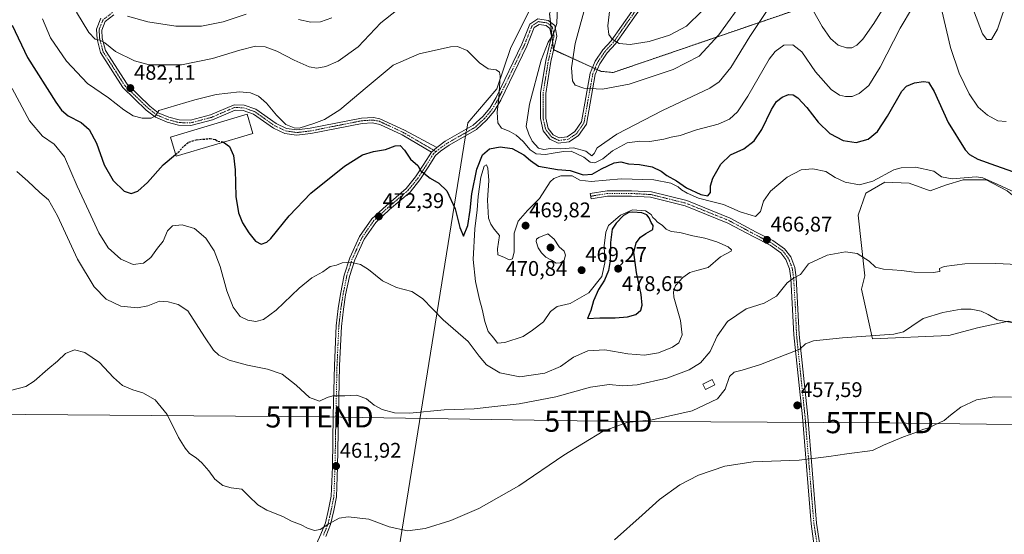
# Model space of a CAD drawing. Units: metres. Extents: x 591341 to 594832, y 4655001 to 4657360.
# Drawn here: x 591976 to 592442, y 4656677 to 4656921 of the extents above; entities that cross this region are included whole.
import ezdxf
from ezdxf.enums import TextEntityAlignment as Align

# ---------------------------------------------------------------- set-up
doc = ezdxf.new("R2010")
doc.units = ezdxf.units.M
doc.header["$MEASUREMENT"] = 0
for name, pattern in [('TRAZO_Y_PUNTO', [1, 0.5, -0.25, 0, -0.25]), ('TRAZOS', [0.75, 0.5, -0.25]), ('TRAZOSX2', [1.5, 1, -0.5])]:
    doc.linetypes.add(name, pattern=pattern)
doc.layers.get('0').update_dxf_attribs({"lineweight": 5})
for name, color, linetype, lineweight in [('Arbolado forestal', 92, 'TRAZOS', 0), ('Arbolado forestal CxS', 92, 'Continuous', 0), ('Camino', 19, 'Continuous', 0), ('Camino Cxs', 19, 'Continuous', 0), ('Camino eje', 39, 'TRAZO_Y_PUNTO', 13), ('Carátula', 7, 'Continuous', 5), ('Corriente natural lineal', 142, 'Continuous', 13), ('Corriente natural lineal oculto', 19, 'TRAZO_Y_PUNTO', 13), ('Cultivos herbáceos CxS', 92, 'Continuous', 0), ('Curva de nivel maestra', 36, 'Continuous', 30), ('Curva de nivel maestra oculto', 36, 'TRAZOSX2', 30), ('Curva de nivel normal', 36, 'Continuous', 0), ('Edificación', 1, 'Continuous', 13), ('Edificación Cxs', 1, 'Continuous', 13), ('Matorral', 135, 'Continuous', 0), ('Matorral CxS', 135, 'Continuous', 0), ('Punto de cota en terreno', 7, 'Continuous', 0), ('Rótulo de punto de cota en terreno', 19, 'Continuous', 0), ('Tendido', 6, 'Continuous', 0), ('Torre de tendido puntual', 7, 'Continuous', 0)]:
    doc.layers.add(name, color=color, linetype=linetype, lineweight=lineweight)
doc.styles.add('Arial', font='txt', dxfattribs={"height": 0.2})

# ---------------------------------------------------------------- blocks, each defined once
blk = doc.blocks.new('*U150')
at = {"layer": 'Matorral CxS', "color": 135, "linetype": 'Continuous', "lineweight": 0}
for points in [[(592443.16, 4656839.85, 469.32), (592433.23, 4656845.07, 469.9), (592422.27, 4656845.07, 469.71), (592413.91, 4656842.46, 469.21), (592406.6, 4656839.85, 468.96), (592396.67, 4656843.5, 469.21), (592385.18, 4656844.03, 469.09), (592376.3, 4656838.8, 468.44), (592372.64, 4656828.36, 466.76), (592375.78, 4656799.63, 463.46), (592374.21, 4656793.36, 462.54), (592379.43, 4656769.86, 459.77), (592415.47, 4656771.42, 458.45), (592429.05, 4656775.08, 458.69), (592443.68, 4656778.21, 460.12)], [(592442.09, 4657158.8, 516.06), (592375.04, 4657132.19, 508.22), (592349.1, 4657099.08, 507.2), (592343.73, 4657071.33, 510.06), (592348.09, 4657054.58, 514.96), (592358.95, 4657051.63, 518.56), (592294.53, 4656979.16, 503.7), (592285.59, 4656980.95, 499.99), (592243.78, 4656968, 487.03), (592226.55, 4656923.67, 484.19), (592228.34, 4656906.67, 485.92), (592250.95, 4656896.38, 491.77), (592256.67, 4656895.86, 491.71), (592350.75, 4656928.07, 485.3), (592439.31, 4656963.87, 491.09), (592467.93, 4656983.56, 489.64)]]:
    blk.add_polyline3d(points, dxfattribs=at)
blk = doc.blocks.new('*U184')
at = {"layer": 'Curva de nivel normal', "color": 36, "linetype": 'Continuous', "lineweight": 0}
for points in [[(592442.57, 4656872.62, 480), (592438.66, 4656873.05, 480), (592433.86, 4656875.65, 480), (592429.46, 4656879.52, 480), (592425.1, 4656885.81, 480), (592420.34, 4656895.58, 480), (592416.34, 4656907.7, 480), (592412.19, 4656925.22, 480)], [(592398.38, 4656926.59, 480), (592392.5, 4656916.76, 480), (592383.03, 4656898.37, 480), (592377.57, 4656889.66, 480), (592373.14, 4656885.89, 480), (592369.72, 4656884.54, 480), (592366.66, 4656884.46, 480), (592363.72, 4656885.16, 480), (592359.87, 4656887.84, 480), (592352.43, 4656896.15, 480), (592345.86, 4656905.59, 480), (592341.6, 4656908.99, 480), (592337.34, 4656908.75, 480), (592333.3, 4656905.75, 480), (592330.5, 4656902.1, 480), (592320.45, 4656884.69, 480), (592315.56, 4656877.17, 480), (592311.7, 4656873.71, 480), (592306.28, 4656871.39, 480), (592296.01, 4656868.76, 480), (592288.28, 4656866.03, 480), (592284.03, 4656865.18, 480), (592280.61, 4656864.25, 480), (592273.99, 4656863.21, 480), (592269.24, 4656863.34, 480), (592263.25, 4656862.51, 480), (592256.34, 4656858.74, 480), (592251.7, 4656854.98, 480), (592248.03, 4656853.14, 480), (592245.71, 4656853.37, 480), (592242.76, 4656855.74, 480), (592236.8, 4656858.66, 480), (592233.06, 4656858.39, 480), (592228.25, 4656857.7, 480), (592224.56, 4656856.97, 480), (592220.25, 4656857.35, 480), (592217.4, 4656859.23, 480), (592214, 4656863.26, 480), (592210.69, 4656866.2, 480), (592207.46, 4656868.08, 480), (592203.82, 4656869.55, 480), (592202.12, 4656872.05, 480), (592201.76, 4656877.1, 480), (592202.61, 4656883.8, 480), (592203.18, 4656894.11, 480), (592202.87, 4656895.95, 480), (592201.31, 4656897.08, 480), (592197.53, 4656897.57, 480), (592193.43, 4656900.49, 480), (592187.5, 4656906.19, 480), (592182.98, 4656908.1, 480), (592179.64, 4656908.04, 480), (592164.87, 4656904.66, 480), (592152.58, 4656899.31, 480), (592140.29, 4656889.14, 480), (592127.21, 4656878.22, 480), (592120.02, 4656873.59, 480), (592115.02, 4656871.64, 480), (592107.97, 4656869.43, 480), (592105.68, 4656869.6, 480), (592101.77, 4656871.32, 480), (592097.24, 4656875.64, 480), (592092.65, 4656881.38, 480), (592088.86, 4656884.58, 480), (592084.96, 4656886.28, 480), (592079.87, 4656886.66, 480), (592068.74, 4656885.46, 480), (592058.69, 4656882.94, 480), (592041.69, 4656877.88, 480), (592040.07, 4656875.42, 480), (592037.92, 4656874.18, 480), (592033.76, 4656874.22, 480), (592029.54, 4656875.37, 480), (592025.11, 4656878.18, 480), (592017.73, 4656883.79, 480), (592007.84, 4656890.58, 480), (591997.93, 4656901.23, 480), (591990.4, 4656912.32, 480), (591986.53, 4656921.2, 480)]]:
    blk.add_polyline3d(points, dxfattribs=at)
blk = doc.blocks.new('*U197')
at = {"layer": 'Curva de nivel normal', "color": 36, "linetype": 'Continuous', "lineweight": 0}
for points in [[(592319.45, 4656931.54, 490), (592306.72, 4656913.68, 490), (592297.34, 4656903.52, 490), (592284.99, 4656897.31, 490), (592264.21, 4656890.38, 490), (592251.66, 4656887.98, 490), (592242.79, 4656888.47, 490), (592238.68, 4656889.88, 490), (592237.4, 4656891.96, 490), (592236.99, 4656898.08, 490), (592238.68, 4656909.58, 490), (592244.64, 4656931.7, 490)], [(592123.56, 4656921.65, 490), (592118.06, 4656919.8, 490), (592113.53, 4656919.63, 490), (592107.66, 4656920.86, 490)], [(592082.97, 4656923.38, 490), (592072.08, 4656919.9, 490), (592061.77, 4656917.84, 490), (592049.74, 4656917.74, 490), (592036.44, 4656919.87, 490), (592026.82, 4656922.56, 490)]]:
    blk.add_polyline3d(points, dxfattribs=at)
blk = doc.blocks.new('*U198')
at = {"layer": 'Curva de nivel normal', "color": 36, "linetype": 'Continuous', "lineweight": 0}
for points in [[(592443.66, 4656931.43, 485), (592438.62, 4656916.36, 485), (592435.7, 4656911.44, 485), (592433.5, 4656911.43, 485), (592431.37, 4656914.13, 485), (592427.26, 4656925.42, 485)], [(592393.12, 4656940.1, 485), (592380, 4656919.1, 485), (592374.88, 4656911.62, 485), (592371.91, 4656908.86, 485), (592369.67, 4656907.56, 485), (592367.09, 4656907.47, 485), (592363.12, 4656908.85, 485), (592359.56, 4656911.98, 485), (592355.6, 4656917.67, 485), (592351.48, 4656924.93, 485)], [(592329.24, 4656924.76, 485), (592321.33, 4656912.93, 485), (592312.37, 4656898.27, 485), (592306.74, 4656891.4, 485), (592302.37, 4656888.4, 485), (592280.05, 4656877.85, 485), (592258.45, 4656866.64, 485), (592249.1, 4656860.15, 485), (592247.64, 4656857.54, 485), (592246.52, 4656856.35, 485), (592243.78, 4656858.55, 485), (592237.89, 4656860.17, 485), (592231.85, 4656859.66, 485), (592226.96, 4656859.96, 485), (592223.84, 4656859.49, 485), (592221.38, 4656860.09, 485), (592218.36, 4656863.41, 485), (592216.75, 4656866.6, 485), (592215.42, 4656870.32, 485), (592217, 4656880.87, 485), (592222.63, 4656901.64, 485), (592225.82, 4656910.18, 485), (592228.31, 4656913.62, 485), (592229.92, 4656919.1, 485), (592230.53, 4656931.64, 485)], [(592154.03, 4656925.14, 485), (592146.7, 4656919.28, 485), (592136.02, 4656908.01, 485), (592126.52, 4656901.17, 485), (592120.72, 4656898.64, 485), (592116.37, 4656897.86, 485), (592112.75, 4656898.51, 485), (592105.61, 4656901.72, 485), (592097.48, 4656906, 485), (592091.88, 4656907.95, 485), (592087.36, 4656908.27, 485), (592080.02, 4656906.49, 485), (592066.98, 4656902.43, 485), (592052.28, 4656899.43, 485), (592037.03, 4656899.49, 485), (592030.06, 4656901.38, 485), (592021.18, 4656905.76, 485), (592016.09, 4656909.81, 485), (592013.68, 4656911.16, 485), (592011.56, 4656911.61, 485), (592008.41, 4656914.82, 485), (592002.68, 4656924.42, 485)]]:
    blk.add_polyline3d(points, dxfattribs=at)
blk = doc.blocks.new('*U205')
at = {"layer": 'Curva de nivel normal', "color": 36, "linetype": 'Continuous', "lineweight": 0}
blk.add_polyline3d([(592255, 4656925.92, 495), (592254.07, 4656918.01, 495), (592254.56, 4656913.85, 495), (592256.12, 4656911.6, 495), (592259.53, 4656909.53, 495), (592264.66, 4656909.04, 495), (592273.7, 4656910.54, 495), (592283.37, 4656913.58, 495), (592291.4, 4656917.75, 495), (592298.79, 4656925.09, 495)], dxfattribs=at)
blk = doc.blocks.new('*U222')
at = {"layer": 'Curva de nivel maestra', "color": 36, "linetype": 'Continuous', "lineweight": 30}
blk.add_polyline3d([(591972.26, 4656918.21, 475), (591979.49, 4656902.98, 475), (591992.88, 4656881.75, 475), (591995.52, 4656878.07, 475), (591998.74, 4656875.29, 475), (592004.87, 4656872.25, 475), (592008.71, 4656868.87, 475), (592012.05, 4656862.41, 475), (592015.69, 4656852.23, 475), (592020.01, 4656844.77, 475), (592025.18, 4656839.75, 475), (592028.6, 4656838.58, 475), (592031.67, 4656839.62, 475), (592036.31, 4656843.85, 475), (592043.69, 4656852.08, 475), (592049.55, 4656857.01, 475)], dxfattribs=at)
blk = doc.blocks.new('5PATER')
at = {"layer": 'Carátula', "linetype": 'Continuous', "lineweight": 5}
h = blk.add_hatch(color=250, dxfattribs=at)
edge = h.paths.add_edge_path()
edge.add_ellipse((0, 0.01), major_axis=(-1.33, -1.34), ratio=0.999422, start_angle=0, end_angle=360)
blk = doc.blocks.new('5TTEND')
blk.add_text('5TTEND', height=10).set_placement((0, 0), align=Align.MIDDLE_CENTER)

msp = doc.modelspace()

# ---------------------------------------------------------------- linework, layer by layer
at = {"layer": 'Arbolado forestal', "color": 92, "linetype": 'TRAZOS', "lineweight": 0}
msp.add_polyline3d([(592467.93, 4656983.56, 489.64), (592439.31, 4656963.87, 491.09), (592350.75, 4656928.07, 485.3), (592256.67, 4656895.86, 491.71), (592250.95, 4656896.38, 491.77), (592249.16, 4656897.19, 491.8), (592248.03, 4656897.71, 491.82), (592246.89, 4656898.23, 491.84), (592228.45, 4656906.62, 485.97), (592228.34, 4656906.67, 485.92), (592227.98, 4656910.1, 485.48), (592227.15, 4656917.95, 484.49), (592226.97, 4656919.69, 484.37), (592226.55, 4656923.67, 484.19), (592243.78, 4656968, 487.03), (592285.59, 4656980.95, 499.99), (592294.53, 4656979.16, 503.7), (592358.95, 4657051.63, 518.56), (592348.09, 4657054.59, 514.96), (592343.73, 4657071.33, 510.06), (592349.09, 4657099.08, 507.2), (592375.04, 4657132.19, 508.22), (592442.09, 4657158.8, 516.06)], dxfattribs=at)
at = {"layer": 'Arbolado forestal CxS', "color": 92, "linetype": 'Continuous', "lineweight": 0}
msp.add_polyline3d([(592467.93, 4656983.56, 489.64), (592439.31, 4656963.87, 491.09), (592350.75, 4656928.07, 485.3), (592256.67, 4656895.86, 491.71), (592250.95, 4656896.38, 491.77), (592228.34, 4656906.67, 485.92), (592226.55, 4656923.67, 484.19), (592243.78, 4656968, 487.03), (592285.59, 4656980.95, 499.99), (592294.53, 4656979.16, 503.7), (592358.95, 4657051.63, 518.56), (592348.09, 4657054.58, 514.96), (592343.73, 4657071.33, 510.06), (592349.1, 4657099.08, 507.2), (592375.04, 4657132.19, 508.22), (592442.09, 4657158.8, 516.06)], dxfattribs=at)
at = {"layer": 'Camino', "color": 19, "linetype": 'Continuous', "lineweight": 0}
for points in [[(592272.43, 4656930.39, 499.61), (592257.72, 4656909.34, 494.74), (592253.77, 4656905.08, 493.62), (592250.31, 4656900, 492.38), (592248.2, 4656894.83, 491.29), (592243.99, 4656871.45, 487.14), (592240.28, 4656866.11, 486.77), (592235.83, 4656863.06, 486.1), (592230.64, 4656862.4, 485.35), (592226.68, 4656864.35, 486.72), (592223.56, 4656868.26, 486.69), (592222.26, 4656874.01, 486.69), (592222.25, 4656886.18, 486), (592224.72, 4656901.55, 485.03), (592227.39, 4656913.11, 485.01), (592226.74, 4656916.68, 484.53), (592224.91, 4656918.13, 483.98), (592221.57, 4656918.61, 483.25), (592219.26, 4656917.11, 482.95), (592215.75, 4656908.31, 482.33), (592203.41, 4656882.78, 480.16), (592200.36, 4656877.61, 479.52), (592196.72, 4656873.25, 478.84), (592191.93, 4656868.81, 478.05), (592178.97, 4656861.47, 476.52), (592174.96, 4656858.58, 476.04), (592172.52, 4656856.55, 475.67), (592169.13, 4656851.1, 475.19), (592165.17, 4656845.01, 474.72), (592160.51, 4656839.26, 474.16), (592150.81, 4656830.94, 473.04), (592144.26, 4656824.91, 472.1), (592138.79, 4656816.97, 471.14), (592134.32, 4656807.19, 470.13), (592131.82, 4656799.39, 469.3), (592130.04, 4656790.59, 468.73), (592128.99, 4656783.87, 468.08), (592128.05, 4656775.69, 467.46), (592127.2, 4656757.12, 465.91), (592126.67, 4656733.43, 463.86), (592126.25, 4656709.18, 461.89), (592125.72, 4656694.99, 460.82), (592124.42, 4656688.53, 460.29), (592122.92, 4656681.96, 459.9), (592120.65, 4656676.34, 459.67)], [(592173.21, 4656860.37, 476.02), (592177.13, 4656863.3, 476.43), (592190.44, 4656870.85, 477.89), (592194.91, 4656874.97, 478.58), (592198.31, 4656879.05, 479.17), (592201.2, 4656883.96, 479.67), (592213.46, 4656909.32, 481.94), (592217.23, 4656918.77, 482.75), (592220.99, 4656921.21, 483.33), (592225.93, 4656920.51, 484.15), (592229.03, 4656918.06, 484.88), (592229.94, 4656913.05, 485.57), (592227.17, 4656901.07, 485.84), (592224.75, 4656885.98, 486.36), (592224.76, 4656874.29, 486.98), (592225.87, 4656869.37, 486.8), (592228.29, 4656866.35, 486.74), (592231.07, 4656864.98, 486.75), (592234.92, 4656865.46, 486.82), (592238.49, 4656867.91, 486.91), (592241.63, 4656872.43, 487.22), (592245.79, 4656895.53, 491.27), (592248.09, 4656901.19, 492.42), (592251.81, 4656906.64, 493.75), (592255.77, 4656910.91, 494.78), (592270.37, 4656931.81, 499.43)], [(592020.27, 4656923.1, 488.78), (592016.25, 4656920, 487.16), (592014.6, 4656915.92, 486.11), (592014.86, 4656912.06, 485.3), (592016.35, 4656906.29, 484.19), (592026.59, 4656890.28, 482.1), (592037.32, 4656879.95, 480.7), (592041.35, 4656876.82, 479.89), (592046.32, 4656874.71, 479.25), (592051.31, 4656873.39, 478.23), (592056.54, 4656873.25, 477.66), (592066.12, 4656875.8, 477.83), (592077.23, 4656880.58, 478.41), (592081.97, 4656880.36, 478.41), (592087.54, 4656878.45, 478.31), (592097.17, 4656871.69, 479.49), (592102.03, 4656869.38, 479.77), (592106.86, 4656868.69, 479.99), (592113.2, 4656869.43, 479.89), (592137.49, 4656874.26, 477.24), (592143.21, 4656874.6, 476.8), (592146.15, 4656873.94, 476.45), (592157.96, 4656868.57, 475.95), (592173.21, 4656860.37, 476.02)], [(592170.61, 4656858.22, 475.67), (592156.73, 4656866.37, 475.58), (592146.23, 4656871.24, 476.09), (592142.8, 4656872.08, 476.38), (592137.8, 4656871.78, 476.78), (592113.59, 4656866.96, 479.39), (592106.83, 4656866.17, 479.62), (592101.3, 4656866.96, 479.46), (592095.9, 4656869.53, 479.01), (592086.39, 4656876.2, 477.89), (592081.5, 4656877.88, 477.84), (592077.69, 4656878.06, 477.81), (592066.94, 4656873.44, 477.38), (592056.83, 4656870.75, 477.03), (592050.96, 4656870.9, 477.8), (592045.51, 4656872.34, 478.79), (592040.08, 4656874.64, 479.8), (592035.68, 4656878.05, 480.55), (592024.64, 4656888.68, 481.71), (592014.03, 4656905.28, 483.76), (592012.38, 4656911.66, 485.06), (592012.07, 4656916.32, 485.94), (592014.18, 4656921.56, 487.11)], [(592116.29, 4656672.78, 459.33), (592118.35, 4656677.32, 459.76), (592120.52, 4656682.71, 460.04), (592121.98, 4656689.05, 460.37), (592123.23, 4656695.29, 460.88), (592123.75, 4656709.25, 461.96), (592124.17, 4656733.48, 463.92), (592124.7, 4656757.2, 465.95), (592125.55, 4656775.89, 467.51), (592126.51, 4656784.21, 468.13), (592127.58, 4656791.03, 468.79), (592129.4, 4656800.02, 469.36), (592131.98, 4656808.09, 470.17), (592136.61, 4656818.21, 471.09), (592142.36, 4656826.56, 472.11), (592149.15, 4656832.81, 473.11), (592158.71, 4656841.01, 474.2), (592163.15, 4656846.48, 474.73), (592167.02, 4656852.44, 475.18), (592170.61, 4656858.22, 475.67)], [(592173.21, 4656860.37, 476.02), (592170.61, 4656858.22, 475.67)], [(592173.21, 4656860.37, 476.02), (592170.61, 4656858.22, 475.67)], [(592357.53, 4656629.49, 449.34), (592350.4, 4656682.28, 452.45), (592346.21, 4656732.88, 456.91), (592342.17, 4656771.67, 460.68), (592340.76, 4656798.47, 465.04), (592340.12, 4656802.96, 465.63), (592338.39, 4656807.4, 466.28), (592335.98, 4656810.54, 466.64), (592330.92, 4656814.08, 466.85), (592323.18, 4656818.01, 466.86), (592310.93, 4656824.6, 466.82), (592290.71, 4656832.74, 467.13), (592274.38, 4656836.79, 467.72), (592265.28, 4656837.31, 467.73), (592254.04, 4656837.31, 467.4), (592246.21, 4656836, 467.75), (592245.79, 4656838.57, 467.8), (592253.83, 4656839.91, 467.63), (592265.35, 4656839.91, 467.78), (592274.77, 4656839.37, 467.85), (592291.51, 4656835.22, 467.62), (592312.04, 4656826.96, 466.95), (592324.39, 4656820.31, 466.94), (592332.26, 4656816.31, 466.88), (592337.79, 4656812.44, 466.61), (592340.67, 4656808.69, 466.26), (592342.65, 4656803.62, 465.36), (592343.33, 4656798.84, 464.68), (592344.66, 4656771.85, 460.54), (592348.7, 4656733.11, 456.96), (592352.89, 4656682.57, 452.43), (592360.95, 4656629.87, 449.32)]]:
    msp.add_polyline3d(points, dxfattribs=at)
at = {"layer": 'Camino Cxs', "color": 19, "linetype": 'Continuous', "lineweight": 0}
for points in [[(592116.29, 4656672.78, 459.33), (592118.35, 4656677.32, 459.76), (592120.52, 4656682.71, 460.04), (592121.98, 4656689.05, 460.37), (592123.23, 4656695.29, 460.88), (592123.75, 4656709.25, 461.96), (592124.17, 4656733.48, 463.92), (592124.7, 4656757.2, 465.95), (592125.55, 4656775.89, 467.51), (592126.51, 4656784.21, 468.13), (592127.58, 4656791.03, 468.79), (592129.4, 4656800.02, 469.36), (592131.98, 4656808.09, 470.17), (592136.61, 4656818.21, 471.09), (592142.36, 4656826.56, 472.11), (592149.15, 4656832.81, 473.11), (592158.71, 4656841.01, 474.2), (592163.15, 4656846.48, 474.73), (592167.02, 4656852.44, 475.18), (592170.61, 4656858.22, 475.67), (592173.21, 4656860.37, 476.02), (592177.13, 4656863.3, 476.43), (592190.44, 4656870.85, 477.89), (592194.91, 4656874.97, 478.58), (592198.31, 4656879.05, 479.17), (592201.2, 4656883.96, 479.67), (592213.46, 4656909.32, 481.94), (592217.23, 4656918.77, 482.75), (592220.99, 4656921.21, 483.33), (592225.93, 4656920.51, 484.15), (592229.03, 4656918.06, 484.88), (592229.94, 4656913.05, 485.57), (592227.17, 4656901.07, 485.84), (592224.75, 4656885.98, 486.36), (592224.76, 4656874.29, 486.98), (592225.87, 4656869.37, 486.8), (592228.29, 4656866.35, 486.74), (592231.07, 4656864.98, 486.75), (592234.92, 4656865.46, 486.82), (592238.49, 4656867.91, 486.91), (592241.63, 4656872.43, 487.22), (592245.79, 4656895.53, 491.27), (592248.09, 4656901.19, 492.42), (592251.81, 4656906.64, 493.75), (592255.77, 4656910.91, 494.78), (592270.37, 4656931.81, 499.43)], [(592272.43, 4656930.39, 499.61), (592257.72, 4656909.34, 494.74), (592253.77, 4656905.08, 493.62), (592250.31, 4656900, 492.38), (592248.2, 4656894.83, 491.29), (592243.99, 4656871.45, 487.14), (592240.28, 4656866.11, 486.77), (592235.83, 4656863.06, 486.1), (592230.64, 4656862.4, 485.35), (592226.68, 4656864.35, 486.72), (592223.56, 4656868.26, 486.69), (592222.26, 4656874.01, 486.69), (592222.25, 4656886.18, 486), (592224.72, 4656901.55, 485.03), (592227.39, 4656913.11, 485.01), (592226.74, 4656916.68, 484.53), (592224.91, 4656918.13, 483.98), (592221.57, 4656918.61, 483.25), (592219.26, 4656917.11, 482.95), (592215.75, 4656908.31, 482.33), (592203.41, 4656882.78, 480.16), (592200.36, 4656877.61, 479.52), (592196.72, 4656873.25, 478.84), (592191.93, 4656868.81, 478.05), (592178.97, 4656861.47, 476.52), (592174.96, 4656858.58, 476.04), (592172.52, 4656856.55, 475.67), (592169.13, 4656851.1, 475.19), (592165.17, 4656845.01, 474.72), (592160.51, 4656839.26, 474.16), (592150.81, 4656830.94, 473.04), (592144.26, 4656824.91, 472.1), (592138.79, 4656816.97, 471.14), (592134.32, 4656807.19, 470.13), (592131.82, 4656799.39, 469.3), (592130.04, 4656790.59, 468.73), (592128.99, 4656783.87, 468.08), (592128.05, 4656775.69, 467.46), (592127.2, 4656757.12, 465.91), (592126.67, 4656733.43, 463.86), (592126.25, 4656709.18, 461.89), (592125.72, 4656694.99, 460.82), (592124.42, 4656688.53, 460.29), (592122.92, 4656681.96, 459.9), (592120.65, 4656676.34, 459.67)], [(592020.27, 4656923.1, 488.78), (592016.25, 4656920, 487.16), (592014.6, 4656915.92, 486.11), (592014.86, 4656912.06, 485.3), (592016.35, 4656906.29, 484.19), (592026.59, 4656890.28, 482.1), (592037.32, 4656879.95, 480.7), (592041.35, 4656876.82, 479.89), (592046.32, 4656874.71, 479.25), (592051.31, 4656873.39, 478.23), (592056.54, 4656873.25, 477.66), (592066.12, 4656875.8, 477.83), (592077.23, 4656880.58, 478.41), (592081.97, 4656880.36, 478.41), (592087.54, 4656878.45, 478.31), (592097.17, 4656871.69, 479.49), (592102.03, 4656869.38, 479.77), (592106.86, 4656868.69, 479.99), (592113.2, 4656869.43, 479.89), (592137.49, 4656874.26, 477.24), (592143.21, 4656874.6, 476.8), (592146.15, 4656873.94, 476.45), (592157.96, 4656868.57, 475.95), (592173.21, 4656860.37, 476.02), (592173.21, 4656860.37, 476.02), (592170.61, 4656858.22, 475.67), (592156.73, 4656866.37, 475.58), (592146.23, 4656871.24, 476.09), (592142.8, 4656872.08, 476.38), (592137.8, 4656871.78, 476.78), (592113.59, 4656866.96, 479.39), (592106.83, 4656866.17, 479.62), (592101.3, 4656866.96, 479.46), (592095.9, 4656869.53, 479.01), (592086.39, 4656876.2, 477.89), (592081.5, 4656877.88, 477.84), (592077.69, 4656878.06, 477.81), (592066.94, 4656873.44, 477.38), (592056.83, 4656870.75, 477.03), (592050.96, 4656870.9, 477.8), (592045.51, 4656872.34, 478.79), (592040.08, 4656874.64, 479.8), (592035.68, 4656878.05, 480.55), (592024.64, 4656888.68, 481.71), (592014.03, 4656905.28, 483.76), (592012.38, 4656911.66, 485.06), (592012.07, 4656916.32, 485.94), (592014.18, 4656921.56, 487.11)], [(592357.53, 4656629.49, 449.34), (592350.4, 4656682.28, 452.45), (592346.21, 4656732.88, 456.91), (592342.17, 4656771.67, 460.68), (592340.76, 4656798.47, 465.04), (592340.12, 4656802.96, 465.63), (592338.39, 4656807.4, 466.28), (592335.98, 4656810.54, 466.64), (592330.92, 4656814.08, 466.85), (592323.18, 4656818.01, 466.86), (592310.93, 4656824.6, 466.82), (592290.71, 4656832.74, 467.13), (592274.38, 4656836.79, 467.72), (592265.28, 4656837.31, 467.73), (592254.04, 4656837.31, 467.4), (592246.21, 4656836, 467.75), (592245.79, 4656838.57, 467.8), (592253.83, 4656839.91, 467.63), (592265.35, 4656839.91, 467.78), (592274.77, 4656839.37, 467.85), (592291.51, 4656835.22, 467.62), (592312.04, 4656826.96, 466.95), (592324.39, 4656820.31, 466.94), (592332.26, 4656816.31, 466.88), (592337.79, 4656812.44, 466.61), (592340.67, 4656808.69, 466.26), (592342.65, 4656803.62, 465.36), (592343.33, 4656798.84, 464.68), (592344.66, 4656771.85, 460.54), (592348.7, 4656733.11, 456.96), (592352.89, 4656682.57, 452.43), (592360.95, 4656629.87, 449.32)]]:
    msp.add_polyline3d(points, dxfattribs=at)
at = {"layer": 'Camino eje', "color": 39, "linetype": 'TRAZO_Y_PUNTO', "lineweight": 13}
for points in [[(592271.4, 4656931.1, 499.59), (592264.1, 4656920.65, 497.2), (592256.75, 4656910.13, 494.8), (592252.79, 4656905.86, 493.68), (592251.06, 4656903.32, 493.02), (592249.2, 4656900.6, 492.41), (592248.05, 4656897.77, 491.83), (592247, 4656895.18, 491.27), (592242.81, 4656871.94, 487.19), (592239.39, 4656867.01, 486.85), (592235.38, 4656864.26, 486.8), (592233.45, 4656864.02, 486.76), (592230.86, 4656863.69, 486.72), (592227.49, 4656865.35, 486.73), (592226.28, 4656866.86, 486.71), (592224.72, 4656868.82, 486.74), (592223.51, 4656874.15, 486.83), (592223.5, 4656886.08, 486.18), (592224.74, 4656893.77, 485.76), (592225.95, 4656901.31, 485.39), (592228.67, 4656913.08, 485.29), (592227.89, 4656917.37, 484.7), (592225.42, 4656919.32, 484.06), (592223.75, 4656919.56, 483.73), (592221.28, 4656919.91, 483.29), (592218.25, 4656917.94, 482.84), (592214.61, 4656908.82, 482.14), (592202.31, 4656883.37, 479.92), (592200.86, 4656880.92, 479.62), (592199.34, 4656878.33, 479.34), (592197.52, 4656876.15, 479.02), (592195.82, 4656874.11, 478.7), (592193.58, 4656872.05, 478.35), (592191.19, 4656869.83, 477.94), (592181.81, 4656864.52, 476.88), (592177.9, 4656862.3, 476.45), (592174.09, 4656859.47, 476.02), (592172.83, 4656858.43, 475.83)], [(592019.68, 4656924.22, 488.85), (592015.22, 4656920.78, 487.15), (592014.16, 4656918.16, 486.53), (592013.34, 4656916.12, 486.03), (592013.62, 4656911.86, 485.18), (592015.19, 4656905.79, 483.98), (592020.5, 4656897.49, 482.85), (592025.62, 4656889.48, 481.93), (592036.5, 4656879, 480.63), (592038.52, 4656877.44, 480.2), (592040.72, 4656875.73, 479.86), (592043.43, 4656874.58, 479.53), (592045.92, 4656873.53, 479.09), (592051.14, 4656872.15, 478.02), (592053.75, 4656872.08, 477.7), (592056.69, 4656872, 477.35), (592066.53, 4656874.62, 477.61), (592071.91, 4656876.93, 477.65), (592077.46, 4656879.32, 478.14), (592081.74, 4656879.12, 478.15), (592086.97, 4656877.33, 478.1), (592091.78, 4656873.95, 478.5), (592096.54, 4656870.61, 479.3), (592101.67, 4656868.17, 479.61), (592106.85, 4656867.43, 479.8), (592113.4, 4656868.2, 479.66), (592125.5, 4656870.61, 478.33), (592137.65, 4656873.02, 476.98), (592143.01, 4656873.34, 476.53), (592145.99, 4656872.75, 476.27), (592157.35, 4656867.47, 475.78), (592163.88, 4656863.65, 475.69), (592172.83, 4656858.43, 475.83)], [(592172.83, 4656858.43, 475.83), (592171.57, 4656857.38, 475.64), (592168.08, 4656851.77, 475.18), (592164.16, 4656845.74, 474.73), (592159.61, 4656840.13, 474.18), (592149.98, 4656831.88, 473.07), (592143.31, 4656825.74, 472.1), (592137.7, 4656817.59, 471.11), (592133.15, 4656807.64, 470.15), (592130.61, 4656799.7, 469.33), (592128.81, 4656790.81, 468.76), (592127.75, 4656784.04, 468.11), (592126.8, 4656775.79, 467.45), (592125.95, 4656757.16, 465.91), (592125.42, 4656733.45, 463.88), (592125, 4656709.22, 461.93), (592124.47, 4656695.14, 460.85), (592123.2, 4656688.79, 460.33), (592121.72, 4656682.33, 459.95), (592119.5, 4656676.83, 459.71)], [(592359.94, 4656626.82, 449.2), (592355.8, 4656655.25, 450.48), (592351.65, 4656682.43, 452.45), (592349.55, 4656707.73, 454.53), (592347.46, 4656733, 456.94), (592345.44, 4656752.37, 458.77), (592343.42, 4656771.76, 460.61), (592342.94, 4656783.73, 462.42), (592342.04, 4656798.66, 464.82), (592341.38, 4656803.29, 465.49), (592339.53, 4656808.05, 466.27), (592336.88, 4656811.49, 466.62), (592331.59, 4656815.19, 466.87), (592323.79, 4656819.16, 466.87), (592311.48, 4656825.78, 466.83), (592291.11, 4656833.98, 467.27), (592274.57, 4656838.08, 467.76), (592265.31, 4656838.61, 467.66), (592253.94, 4656838.61, 467.42), (592246, 4656837.29, 467.77)]]:
    msp.add_polyline3d(points, dxfattribs=at)
at = {"layer": 'Corriente natural lineal', "color": 142, "linetype": 'Continuous', "lineweight": 13}
for points in [[(592349.47, 4657129.98, 502.45), (592338.68, 4657118.08, 500.85), (592315.3, 4657099.74, 498.53), (592295.12, 4657086.26, 496.83), (592286.57, 4657079.12, 495.9), (592281.29, 4657069.62, 494.97), (592277.53, 4657060.45, 494.35), (592265.57, 4657011.57, 490.68), (592263.08, 4657007.01, 490.28), (592259.97, 4657003.06, 489.89), (592250.21, 4656992.41, 488.66), (592242.71, 4656979.52, 487.57), (592225.02, 4656945.09, 484.18), (592221.04, 4656933.36, 483.47), (592208.04, 4656907.24, 481.06), (592201.6, 4656888.12, 479.45), (592187.8, 4656872.06, 477.7)], [(592187.8, 4656872.06, 477.7), (592187.32, 4656869.08, 477.49)], [(592186.81, 4656865.91, 477.36), (592145.44, 4656609.19, 452.27)]]:
    msp.add_polyline3d(points, dxfattribs=at)
at = {"layer": 'Corriente natural lineal oculto', "color": 19, "linetype": 'TRAZO_Y_PUNTO', "lineweight": 13}
msp.add_polyline3d([(592187.32, 4656869.08, 477.49), (592186.81, 4656865.91, 477.36)], dxfattribs=at)
at = {"layer": 'Cultivos herbáceos CxS', "color": 92, "linetype": 'Continuous', "lineweight": 0}
for points in [[(592443.68, 4656778.21, 460.12), (592429.05, 4656775.08, 458.69), (592415.47, 4656771.42, 458.45), (592379.43, 4656769.86, 459.77), (592374.21, 4656793.36, 462.54), (592375.78, 4656799.63, 463.46), (592372.64, 4656828.36, 466.76), (592376.3, 4656838.8, 468.44), (592385.18, 4656844.03, 469.09), (592396.67, 4656843.5, 469.21), (592406.6, 4656839.85, 468.96), (592413.91, 4656842.46, 469.21), (592422.27, 4656845.07, 469.71), (592433.23, 4656845.07, 469.9), (592443.16, 4656839.85, 469.32)], [(592471.03, 4656824.4, 468.01), (592453.6, 4656831.49, 468.52), (592443.16, 4656839.85, 469.32), (592433.23, 4656845.07, 469.89), (592422.27, 4656845.07, 469.71), (592413.91, 4656842.46, 469.21), (592406.6, 4656839.85, 468.96), (592396.67, 4656843.5, 469.21), (592385.18, 4656844.03, 469.09), (592376.3, 4656838.8, 468.44), (592372.64, 4656828.36, 466.76), (592375.78, 4656799.63, 463.46), (592374.21, 4656793.36, 462.54), (592379.43, 4656769.86, 459.77), (592415.47, 4656771.42, 458.45), (592429.05, 4656775.08, 458.69), (592443.68, 4656778.21, 460.12), (592465.09, 4656771.95, 460.1), (592480.76, 4656771.42, 460.17), (592514.84, 4656760.58, 459.78)]]:
    msp.add_polyline3d(points, dxfattribs=at)
at = {"layer": 'Curva de nivel maestra', "color": 36, "linetype": 'Continuous', "lineweight": 30}
for points in [[(592072.17, 4656862.9, 475), (592075.04, 4656860.77, 475), (592076.9, 4656856.63, 475), (592077.67, 4656849.74, 475), (592078.05, 4656837.11, 475), (592079.35, 4656829.41, 475), (592081.29, 4656824.68, 475), (592084.24, 4656819.97, 475), (592087.44, 4656815.97, 475), (592090.02, 4656814.58, 475), (592092.67, 4656815.51, 475), (592094.69, 4656817.32, 475), (592103.32, 4656828.09, 475), (592113.54, 4656838.71, 475), (592129.45, 4656851.52, 475), (592138.06, 4656856.96, 475), (592143.17, 4656858.43, 475), (592148.97, 4656859.35, 475), (592153.44, 4656861.16, 475), (592155.79, 4656861.28, 475), (592157.88, 4656859.03, 475), (592160.73, 4656854.77, 475), (592164.14, 4656851.86, 475), (592165.45, 4656849.5, 475), (592169.99, 4656845.79, 475), (592174.15, 4656843.48, 475), (592177.89, 4656839.93, 475), (592181.94, 4656831.41, 475), (592184.01, 4656822.43, 475), (592185.8, 4656818.46, 475), (592187.83, 4656823.5, 475), (592189.04, 4656830.7, 475), (592189.8, 4656838.45, 475), (592192.08, 4656850.03, 475), (592194.74, 4656856.84, 475), (592198.1, 4656859.67, 475), (592203.19, 4656860.66, 475), (592208.91, 4656859.96, 475), (592214.4, 4656856.93, 475), (592217.58, 4656854.16, 475), (592221.37, 4656851.47, 475), (592230.37, 4656849.95, 475), (592236.28, 4656849.43, 475), (592242.48, 4656847.49, 475), (592246.68, 4656847.8, 475), (592251.1, 4656850.34, 475), (592257.04, 4656853.1, 475), (592260.34, 4656853.56, 475), (592263.97, 4656852.69, 475), (592269.16, 4656852.38, 475), (592275.16, 4656851.18, 475), (592279.3, 4656849.2, 475), (592282.06, 4656847.07, 475), (592286.6, 4656844.52, 475), (592291.36, 4656841.29, 475), (592298.12, 4656838.06, 475), (592301.47, 4656837.53, 475), (592302.64, 4656839.01, 475), (592302.76, 4656842.15, 475), (592303.88, 4656845.88, 475), (592307.62, 4656852.42, 475), (592312.21, 4656856.91, 475), (592318.42, 4656859.73, 475), (592323.34, 4656863.45, 475), (592326.97, 4656868.87, 475), (592331.58, 4656878.27, 475), (592333.96, 4656882.06, 475), (592336.69, 4656884.17, 475), (592339.65, 4656885.37, 475), (592341.78, 4656885.34, 475), (592344.12, 4656883.9, 475), (592348.36, 4656879.34, 475), (592353.67, 4656872.4, 475), (592359.2, 4656867, 475), (592365.43, 4656863.63, 475), (592371.67, 4656862.76, 475), (592377.38, 4656864.35, 475), (592381.73, 4656867.9, 475), (592386.46, 4656875.11, 475), (592393.34, 4656887.09, 475), (592395.48, 4656889.31, 475), (592399.19, 4656890.92, 475), (592403.49, 4656891.54, 475), (592405.9, 4656891.31, 475), (592408.63, 4656886.93, 475), (592415.24, 4656872.13, 475), (592423.17, 4656859.33, 475), (592425.36, 4656857.12, 475), (592429.29, 4656854.9, 475), (592437.64, 4656851.91, 475), (592451.54, 4656846.91, 475)], [(592244.51, 4656779.4, 475), (592250.34, 4656779.73, 475), (592257.62, 4656779.79, 475), (592263.4, 4656780.21, 475), (592267.41, 4656781.38, 475), (592269.67, 4656783.38, 475), (592270.38, 4656785.75, 475), (592269.83, 4656790.75, 475), (592267.62, 4656801.15, 475), (592266.5, 4656810.67, 475), (592267.52, 4656815.25, 475), (592269.64, 4656817.86, 475), (592272.15, 4656819.7, 475), (592275.49, 4656821.51, 475), (592275.64, 4656823.41, 475), (592274.7, 4656824.79, 475), (592273.75, 4656827.14, 475), (592272.59, 4656828.48, 475), (592270.28, 4656829.48, 475), (592266, 4656829.72, 475), (592264.08, 4656829.59, 475), (592261.53, 4656828.12, 475), (592258.04, 4656824.62, 475), (592256.13, 4656821.64, 475), (592255.36, 4656815.43, 475), (592255.2, 4656806.84, 475), (592254.49, 4656802.11, 475), (592252.52, 4656797.59, 475), (592249.68, 4656793.09, 475), (592247.29, 4656787.75, 475), (592246.02, 4656783.22, 475), (592244.51, 4656779.4, 475)]]:
    msp.add_polyline3d(points, dxfattribs=at)
at = {"layer": 'Curva de nivel maestra oculto', "color": 36, "linetype": 'TRAZOSX2', "lineweight": 30}
msp.add_polyline3d([(592049.55, 4656857.01, 475), (592050.66, 4656857.94, 475), (592053.59, 4656861.17, 475), (592055.76, 4656862.91, 475), (592059.33, 4656863.99, 475), (592065.9, 4656864.63, 475), (592068.44, 4656864.18, 475), (592069.55, 4656863.28, 475), (592071.98, 4656863.04, 475), (592072.17, 4656862.9, 475)], dxfattribs=at)
at = {"layer": 'Curva de nivel normal', "color": 36, "linetype": 'Continuous', "lineweight": 0}
for points in [[(591972.13, 4656888.26, 470), (591980.41, 4656873.02, 470), (591986.54, 4656865.78, 470), (591992.07, 4656862.01, 470), (591996.94, 4656856, 470), (592003.02, 4656842.08, 470), (592008.54, 4656830.28, 470), (592013.2, 4656819.93, 470), (592017.61, 4656812.91, 470), (592023.6, 4656807.44, 470), (592029.54, 4656804.94, 470), (592034.42, 4656805.62, 470), (592037.78, 4656808.29, 470), (592041, 4656812.77, 470), (592043.6, 4656816.01, 470), (592045.67, 4656820.9, 470), (592048.08, 4656823.26, 470), (592052.7, 4656823.79, 470), (592058.57, 4656821.97, 470), (592063.83, 4656817.49, 470), (592067.85, 4656811.48, 470), (592070.66, 4656804.09, 470), (592073.74, 4656792.57, 470), (592076.74, 4656784.78, 470), (592080.18, 4656780.42, 470), (592083.77, 4656778.61, 470), (592087.55, 4656778.04, 470), (592091.12, 4656778.94, 470), (592097.21, 4656783.45, 470), (592108.02, 4656793.85, 470), (592114.02, 4656798.62, 470), (592119.21, 4656801.48, 470), (592122.78, 4656803.99, 470), (592125.65, 4656804.65, 470), (592128.46, 4656805.82, 470), (592132.13, 4656806.04, 470), (592137.07, 4656804.94, 470), (592140.86, 4656802.67, 470), (592147.41, 4656797.24, 470), (592154.15, 4656794.11, 470), (592161.38, 4656792.2, 470), (592166.36, 4656788.92, 470), (592176.25, 4656778.74, 470), (592187.97, 4656768.6, 470), (592193.16, 4656761.65, 470), (592196.67, 4656757.57, 470), (592203.03, 4656753.73, 470), (592212.52, 4656751.8, 470), (592224.37, 4656753.56, 470), (592231.7, 4656756.8, 470), (592237.87, 4656761.18, 470), (592244.7, 4656764.09, 470), (592252.66, 4656764.64, 470), (592263.55, 4656762.66, 470), (592271.5, 4656762.11, 470), (592278.03, 4656763.25, 470), (592284.7, 4656765.81, 470), (592287.71, 4656767.88, 470), (592289.33, 4656771.72, 470), (592288.48, 4656778.42, 470), (592285.4, 4656789.59, 470), (592285.14, 4656792.06, 470), (592286.15, 4656795.06, 470), (592289.57, 4656798.84, 470), (592292.85, 4656801.18, 470), (592296.24, 4656802.13, 470), (592301.62, 4656803.61, 470), (592307.4, 4656808.6, 470), (592312.43, 4656811.37, 470), (592312.71, 4656811.97, 470), (592311.07, 4656813.29, 470), (592305.75, 4656815.74, 470), (592300.03, 4656817.49, 470), (592294.31, 4656818.54, 470), (592288.17, 4656820.1, 470), (592284.04, 4656820.6, 470), (592281.8, 4656821.68, 470), (592279.85, 4656823.57, 470), (592277.59, 4656824.98, 470), (592276.52, 4656826.24, 470), (592275.46, 4656827.18, 470), (592274.6, 4656828.66, 470), (592271.97, 4656830.36, 470), (592265.77, 4656830.88, 470), (592260.13, 4656828.4, 470), (592254.49, 4656823.42, 470), (592253.21, 4656820.36, 470), (592252.39, 4656813.87, 470), (592252.77, 4656805.84, 470), (592251.27, 4656799.34, 470), (592245.12, 4656791.56, 470), (592236.34, 4656786.59, 470), (592230.14, 4656785.15, 470), (592227.03, 4656782.75, 470), (592223.74, 4656777.8, 470), (592218.49, 4656773.9, 470), (592214.06, 4656770.99, 470), (592205.45, 4656768.03, 470), (592201.84, 4656767.78, 470), (592200.1, 4656770.13, 470), (592197.55, 4656773.27, 470), (592195.89, 4656777.94, 470), (592194.72, 4656783.78, 470), (592193.39, 4656788.44, 470), (592191.51, 4656796.89, 470), (592190.46, 4656807.28, 470), (592191.16, 4656821.82, 470), (592192.24, 4656830.87, 470), (592192.69, 4656837.22, 470), (592194.04, 4656846.34, 470), (592195.59, 4656851.48, 470), (592196.62, 4656852.23, 470), (592197.28, 4656850.59, 470), (592197.78, 4656844.75, 470), (592197.16, 4656835.42, 470), (592197.57, 4656826.92, 470), (592198.7, 4656824.13, 470), (592200.37, 4656821.76, 470), (592202.9, 4656818.67, 470), (592201.88, 4656812.48, 470), (592202.12, 4656809.64, 470), (592204.9, 4656808.54, 470), (592207.5, 4656807.24, 470), (592209.04, 4656807.65, 470), (592209.76, 4656811.03, 470), (592209.8, 4656819.86, 470), (592211.73, 4656825.56, 470), (592216.03, 4656830.53, 470), (592221.81, 4656836.28, 470), (592226.88, 4656844.06, 470), (592228.49, 4656845.63, 470), (592231.91, 4656847.01, 470), (592237.25, 4656846.95, 470), (592240.82, 4656844.87, 470), (592246.23, 4656844.29, 470), (592260.46, 4656845.48, 470), (592275.92, 4656845.05, 470), (592283.9, 4656843.42, 470), (592287.45, 4656841.72, 470), (592288.95, 4656840.34, 470), (592291.65, 4656838.7, 470), (592297.08, 4656836.46, 470), (592303.8, 4656834.64, 470), (592308.81, 4656833.32, 470), (592316.69, 4656829.86, 470), (592321.94, 4656828.29, 470), (592324, 4656827.75, 470), (592326.31, 4656830.05, 470), (592327.85, 4656835.02, 470), (592331.03, 4656839.77, 470), (592339.03, 4656846.34, 470), (592345.56, 4656849.75, 470), (592351.12, 4656850.3, 470), (592357.23, 4656849.06, 470), (592361.71, 4656846.16, 470), (592366.38, 4656843.9, 470), (592373.18, 4656842.67, 470), (592379.57, 4656844.47, 470), (592389.51, 4656849.77, 470), (592392.98, 4656850.74, 470), (592399.71, 4656851.01, 470), (592408.38, 4656849.19, 470), (592411.96, 4656846.42, 470), (592417.05, 4656845.53, 470), (592428.4, 4656846.45, 470), (592431.58, 4656845.94, 470), (592438.34, 4656843.05, 470), (592453.43, 4656836.14, 470)], [(591974.47, 4656849.06, 465), (591979.69, 4656844.38, 465), (591985.36, 4656839.1, 465), (591989.41, 4656835.57, 465), (591993.58, 4656827.96, 465), (592003.06, 4656807.5, 465), (592011.07, 4656794.47, 465), (592016.76, 4656788.51, 465), (592023.58, 4656785.3, 465), (592031.54, 4656784.53, 465), (592036.35, 4656785.42, 465), (592041.99, 4656787.64, 465), (592046.06, 4656787.4, 465), (592050.77, 4656785.99, 465), (592055.38, 4656783.11, 465), (592063.25, 4656770.76, 465), (592067.5, 4656764.46, 465), (592070.08, 4656762.1, 465), (592074.85, 4656759.71, 465), (592083.58, 4656757.31, 465), (592093.09, 4656755.49, 465), (592099.99, 4656753.05, 465), (592106.56, 4656747.96, 465), (592112.97, 4656742.06, 465), (592117.64, 4656740.36, 465), (592121.27, 4656742.13, 465), (592124.02, 4656742.83, 465), (592129.61, 4656742.92, 465), (592135.39, 4656743.12, 465), (592139.84, 4656741.36, 465), (592143.57, 4656738.36, 465), (592147.37, 4656736.36, 465), (592153.2, 4656734.73, 465), (592160.37, 4656734.67, 465), (592176.7, 4656736.16, 465), (592190.8, 4656736.72, 465), (592200.62, 4656737.84, 465), (592212.19, 4656739.01, 465), (592229.55, 4656742.37, 465), (592245.87, 4656746.92, 465), (592254.7, 4656748.13, 465), (592261.2, 4656747.51, 465), (592267.96, 4656747.98, 465), (592282.09, 4656751.14, 465), (592292.63, 4656755.14, 465), (592297.93, 4656758.45, 465), (592302.61, 4656763.84, 465), (592305.93, 4656771.15, 465), (592310.7, 4656777.95, 465), (592319.57, 4656784.06, 465), (592328.17, 4656786.74, 465), (592333.9, 4656789.99, 465), (592339.03, 4656796.3, 465), (592342.03, 4656798.54, 465), (592345.37, 4656800.26, 465), (592349.1, 4656805.28, 465), (592357.95, 4656809.36, 465), (592366.66, 4656810.95, 465), (592372.15, 4656810.18, 465), (592377.76, 4656806.54, 465), (592380.76, 4656803.76, 465), (592384.52, 4656802.72, 465), (592393.07, 4656802.08, 465), (592399.16, 4656801.36, 465), (592408.04, 4656801.24, 465), (592411.22, 4656801.72, 465), (592411.08, 4656803.16, 465), (592413.24, 4656804.08, 465), (592423.14, 4656805.26, 465), (592437.74, 4656805.53, 465), (592447.93, 4656805, 465)], [(592229.7, 4656805.67, 470), (592231.7, 4656805.78, 470), (592233.45, 4656807.11, 470), (592234.04, 4656809.34, 470), (592233.38, 4656811.32, 470), (592231.15, 4656813.35, 470), (592228.76, 4656817.05, 470), (592225.73, 4656819.45, 470), (592221.48, 4656817.72, 470), (592220.37, 4656816.96, 470), (592220.26, 4656815.82, 470), (592221.15, 4656812.87, 470), (592222.77, 4656810.49, 470), (592224.85, 4656808.52, 470), (592227.53, 4656807.04, 470), (592229.7, 4656805.67, 470)], [(591972, 4656745.5, 460), (591978.6, 4656747.22, 460), (591982.69, 4656749.75, 460), (591989.02, 4656755.39, 460), (591993.62, 4656759.18, 460), (591997.4, 4656762.94, 460), (592001.68, 4656764.58, 460), (592006.6, 4656763.28, 460), (592013.55, 4656758.62, 460), (592020.11, 4656751.5, 460), (592024.38, 4656747.78, 460), (592029.34, 4656745.61, 460), (592034.06, 4656744.23, 460), (592039.88, 4656740.96, 460), (592045.59, 4656734.05, 460), (592050.96, 4656723.06, 460), (592054.08, 4656718.15, 460), (592056.13, 4656715.53, 460), (592059.36, 4656713.45, 460), (592062, 4656711.18, 460), (592065.24, 4656707.34, 460), (592068.08, 4656703.48, 460), (592071.96, 4656700.36, 460), (592075.85, 4656699.24, 460), (592080.96, 4656698.69, 460), (592084.23, 4656695.29, 460), (592088.48, 4656691.21, 460), (592092.74, 4656688.8, 460), (592100.33, 4656685.73, 460), (592104.42, 4656683.55, 460), (592109.04, 4656681.85, 460), (592112.02, 4656680.24, 460), (592115.36, 4656679.04, 460), (592118.02, 4656679.52, 460), (592122.02, 4656682.2, 460), (592127.02, 4656684.95, 460), (592131.3, 4656685.65, 460), (592140.99, 4656684.44, 460), (592150.65, 4656680.88, 460), (592159.36, 4656678.98, 460), (592167.74, 4656680.01, 460), (592179.86, 4656683.92, 460), (592193.12, 4656689.53, 460), (592212.03, 4656700.24, 460), (592233.37, 4656714.73, 460), (592251.91, 4656726.15, 460), (592263.1, 4656730.2, 460), (592275.12, 4656731.47, 460), (592294.07, 4656735.72, 460), (592306.04, 4656741.42, 460), (592309.58, 4656746, 460), (592311.67, 4656751.97, 460), (592313.89, 4656754.12, 460), (592317.74, 4656754.94, 460), (592326.31, 4656757.7, 460), (592338.02, 4656762.29, 460), (592344.96, 4656764.95, 460), (592347.7, 4656767.5, 460), (592351.38, 4656768.8, 460), (592365.16, 4656770.36, 460), (592389.52, 4656772.04, 460), (592394.07, 4656773.13, 460), (592397.92, 4656775.82, 460), (592403.29, 4656779.39, 460), (592412.7, 4656782.32, 460), (592421.3, 4656783.78, 460), (592426.06, 4656783.84, 460), (592430.76, 4656782.9, 460), (592434.09, 4656781.31, 460), (592438.41, 4656778.85, 460), (592445.23, 4656777.62, 460)], [(592257.26, 4656674.73, 455), (592270.33, 4656686.34, 455), (592278.51, 4656693.74, 455), (592288.23, 4656700.69, 455), (592297.06, 4656705.31, 455), (592309.57, 4656709.62, 455), (592322.98, 4656711.56, 455), (592344.6, 4656712.42, 455), (592358.74, 4656714.17, 455), (592367.21, 4656715.47, 455), (592379.45, 4656717.05, 455), (592384.59, 4656719.52, 455), (592394.04, 4656723.49, 455), (592399.34, 4656725.33, 455), (592403.24, 4656726.92, 455), (592405.93, 4656727.65, 455), (592413.29, 4656731.15, 455), (592416.23, 4656733.69, 455), (592421.26, 4656737.42, 455), (592428.63, 4656740.95, 455), (592436.96, 4656742.36, 455), (592445.24, 4656742.24, 455)]]:
    msp.add_polyline3d(points, dxfattribs=at)
at = {"layer": 'Edificación', "color": 1, "linetype": 'Continuous', "lineweight": 13}
for points in [[(592086.1, 4656867.05, 476.97), (592049.78, 4656856.24, 475.02), (592047.09, 4656865.3, 477.21), (592083.39, 4656876.12, 478.06), (592086.1, 4656867.05, 476.97)], [(592304.76, 4656748.1, 462.23), (592300.28, 4656745.9, 461.68), (592299.05, 4656748.44, 462.97), (592303.53, 4656750.64, 463.32), (592304.76, 4656748.1, 462.23)]]:
    msp.add_polyline3d(points, dxfattribs=at)
at = {"layer": 'Edificación Cxs', "color": 1, "linetype": 'Continuous', "lineweight": 13}
for points in [[(592086.1, 4656867.05, 476.97), (592049.78, 4656856.24, 475.02), (592047.09, 4656865.3, 477.21), (592083.39, 4656876.12, 478.06), (592086.1, 4656867.05, 476.97)], [(592304.76, 4656748.1, 462.23), (592300.28, 4656745.9, 461.68), (592299.05, 4656748.44, 462.97), (592303.53, 4656750.64, 463.32), (592304.76, 4656748.1, 462.23)]]:
    msp.add_polyline3d(points, close=True, dxfattribs=at)
at = {"layer": 'Matorral', "color": 135, "linetype": 'Continuous', "lineweight": 0}
for points in [[(592467.93, 4656983.56, 489.64), (592439.31, 4656963.87, 491.09), (592350.75, 4656928.07, 485.3), (592256.67, 4656895.86, 491.71), (592250.95, 4656896.38, 491.77), (592249.16, 4656897.19, 491.8), (592248.03, 4656897.71, 491.82), (592246.89, 4656898.23, 491.84), (592228.45, 4656906.62, 485.97), (592228.34, 4656906.67, 485.92), (592227.98, 4656910.1, 485.48), (592227.15, 4656917.95, 484.49), (592226.97, 4656919.69, 484.37), (592226.55, 4656923.67, 484.19), (592243.78, 4656968, 487.03), (592285.59, 4656980.95, 499.99), (592294.53, 4656979.16, 503.7), (592358.95, 4657051.63, 518.56), (592348.09, 4657054.59, 514.96), (592343.73, 4657071.33, 510.06), (592349.09, 4657099.08, 507.2), (592375.04, 4657132.19, 508.22), (592442.09, 4657158.8, 516.06)], [(592471.03, 4656824.4, 468.01), (592453.6, 4656831.49, 468.52), (592443.16, 4656839.85, 469.32), (592433.23, 4656845.07, 469.89), (592422.27, 4656845.07, 469.71), (592413.91, 4656842.46, 469.21), (592406.6, 4656839.85, 468.96), (592396.67, 4656843.5, 469.21), (592385.18, 4656844.03, 469.09), (592376.3, 4656838.8, 468.44), (592372.64, 4656828.36, 466.76), (592375.78, 4656799.63, 463.46), (592374.21, 4656793.36, 462.54), (592379.43, 4656769.86, 459.77), (592415.47, 4656771.42, 458.45), (592429.05, 4656775.08, 458.69), (592443.68, 4656778.21, 460.12), (592465.09, 4656771.95, 460.1), (592480.76, 4656771.42, 460.17), (592514.84, 4656760.58, 459.78)]]:
    msp.add_polyline3d(points, dxfattribs=at)
at = {"layer": 'Tendido', "color": 6, "linetype": 'Continuous', "lineweight": 0}
msp.add_polyline3d([(591360.57, 4656797.8, 458.12), (591435.95, 4656777.96, 455.71), (591586.08, 4656737.93, 455.34), (591795.22, 4656736.36, 457.4), (591918.98, 4656734.44, 459.06), (592117.68, 4656732.86, 464.26), (592249.64, 4656730.84, 461.87), (592382.77, 4656730.14, 456.68), (592509.18, 4656728.45, 456.58), (592619.9, 4656727.29, 459.64), (592777.24, 4656725.63, 458.26), (592958.89, 4656723.38, 452.62), (593169.84, 4656721, 451.82)], dxfattribs=at)

# ---------------------------------------------------------------- block references
at = {"layer": 'Curva de nivel maestra', "color": 36, "linetype": 'Continuous', "lineweight": 30}
msp.add_blockref('*U222', (0, 0), dxfattribs=at)
at = {"layer": 'Curva de nivel normal', "color": 36, "linetype": 'Continuous', "lineweight": 0}
for name in ['*U197', '*U198', '*U184', '*U205']:
    msp.add_blockref(name, (0, 0), dxfattribs=at)
at = {"layer": 'Matorral CxS', "color": 135, "linetype": 'Continuous', "lineweight": 0}
msp.add_blockref('*U150', (0, 0), dxfattribs=at)
at = {"layer": 'Punto de cota en terreno', "linetype": 'Continuous', "lineweight": 0}
for p in [(592028.12, 4656888.47, 482.11), (592145.76, 4656827.76, 472.39), (592215.19, 4656823.38, 469.82), (592329.41, 4656816.66, 466.87), (592227, 4656813, 470.84), (592241.71, 4656802.29, 469.27), (592259, 4656803, 478.65), (592343.79, 4656738.33, 457.59), (592125.5, 4656709.61, 461.92)]:
    msp.add_blockref('5PATER', p, dxfattribs=at)
at = {"layer": 'Torre de tendido puntual', "linetype": 'Continuous', "lineweight": 0}
for p in [(592117.68, 4656732.86, 464.18), (592249.64, 4656730.84, 461.53), (592382.77, 4656730.14, 456.21)]:
    msp.add_blockref('5TTEND', p, dxfattribs=at)

# ---------------------------------------------------------------- texts
at = {"layer": 'Rótulo de punto de cota en terreno', "color": 19, "linetype": 'Continuous', "lineweight": 0, "style": 'Arial'}
for s, p in [('482,11', (592029.88, 4656890.23)), ('472,39', (592147.52, 4656829.52)), ('469,82', (592216.95, 4656825.14)), ('466,87', (592331.17, 4656818.42)), ('469,27', (592243.47, 4656804.05)), ('470,84', (592205.71, 4656797.44)), ('478,65', (592260.76, 4656790.26)), ('457,59', (592345.55, 4656740.09)), ('461,92', (592127.26, 4656711.37))]:
    msp.add_text(s, height=7, dxfattribs=at).set_placement(p, align=Align.BOTTOM_LEFT)

doc.saveas('drawing.dxf')
